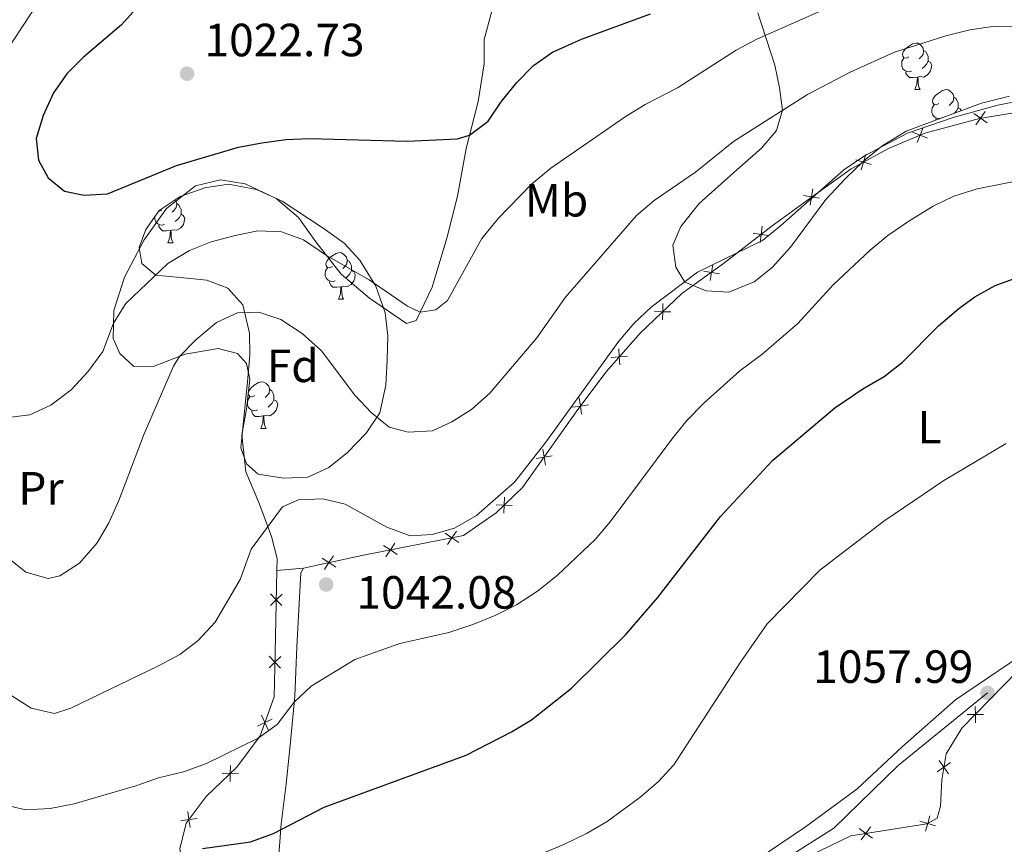
# Model space of a CAD drawing. Units: metres. Extents: x 647202 to 651721, y 748329 to 751396.
# Drawn here: x 649535 to 649747, y 750472 to 750649 of the extents above; entities that cross this region are included whole.
import ezdxf
from ezdxf.enums import TextEntityAlignment as Align

# ---------------------------------------------------------------- set-up
doc = ezdxf.new("R2010")
doc.units = ezdxf.units.M
doc.header["$MEASUREMENT"] = 0
doc.linetypes.add('DGN Style 3', pattern=[84.271852, 60.19418, -24.077672])
for name, color, linetype, lineweight in [('Carátula', 7, 'Continuous', 0), ('Edificios construcciones cerramientos', 7, 'Continuous', 0), ('Elementos auxiliares', 7, 'Continuous', 0), ('Entidades rústicas y varios', 7, 'Continuous', 0), ('Relieve y altimetría', 7, 'Continuous', 0), ('Textos de rotulación', 7, 'Continuous', 0), ('Trazados', 7, 'Continuous', 0), ('Viales y ferrocarril', 7, 'Continuous', 0)]:
    doc.layers.add(name, color=color, linetype=linetype, lineweight=lineweight)
doc.styles.add('Style-arial', font='arial.shx', dxfattribs={"bigfont": 'arialbig.shx'})
doc.styles.add('Style-Arial Narrow', font='txt')
doc.styles.add('Style-Times New Roman', font='txt')
doc.linetypes.add('5zonar', pattern='A,-5,[89,dgnlstyle-md2_10e.shx,S=0.08,R=0,X=0,Y=0],-5', length=10)

# ---------------------------------------------------------------- blocks, each defined once
blk = doc.blocks.new('5PATER_94')
at = {"layer": 'Relieve y altimetría', "linetype": 'Continuous', "lineweight": 0}
h = blk.add_hatch(color=250, dxfattribs=at)
edge = h.paths.add_edge_path(flags=16)
edge.add_ellipse((0, 0), major_axis=(-1.1, -1.11), ratio=0.999422, start_angle=0, end_angle=360)
blk = doc.blocks.new('5PATER_98')
at = {"layer": 'Relieve y altimetría', "linetype": 'Continuous', "lineweight": 0}
h = blk.add_hatch(color=250, dxfattribs=at)
edge = h.paths.add_edge_path(flags=16)
edge.add_ellipse((0, 0), major_axis=(-1.1, -1.11), ratio=0.999422, start_angle=0, end_angle=360)
blk = doc.blocks.new('5PATER_113')
at = {"layer": 'Relieve y altimetría', "linetype": 'Continuous', "lineweight": 0}
h = blk.add_hatch(color=250, dxfattribs=at)
edge = h.paths.add_edge_path(flags=16)
edge.add_ellipse((0, 0), major_axis=(-1.1, -1.11), ratio=0.999422, start_angle=0, end_angle=360)

msp = doc.modelspace()

# ---------------------------------------------------------------- linework, layer by layer
at = {"layer": 'Carátula', "color": 7, "linetype": 'Continuous', "lineweight": 0}
msp.add_3dface([(647266.712, 748329.101), (651720.649, 748426.214), (651655.907, 751395.519), (647201.97, 751298.407)], dxfattribs=at)
msp.add_3dface([(647266.712, 748329.101), (651720.649, 748426.214), (651655.907, 751395.519), (647201.97, 751298.407)], dxfattribs=at)
at = {"layer": 'Edificios construcciones cerramientos', "color": 250, "linetype": 'Continuous', "lineweight": 0}
msp.add_line((649595.944, 750531.401, 1041.874), (649590.186, 750530.842, 1041.092), dxfattribs=at)
at = {"layer": 'Edificios construcciones cerramientos', "color": 250, "linetype": 'Continuous', "lineweight": 0, "flags": 128}
for points, elevation in [([(649740.178, 750629.225), (649741.599, 750628.203), (649743.019, 750627.181)], 1040.677), ([(649740.577, 750626.782), (649741.599, 750628.203), (649742.62, 750629.624)], 1040.677), ([(649727.954, 750622.948), (649728.609, 750624.571), (649729.264, 750626.194)], 1040.484), ([(649726.986, 750625.226), (649728.609, 750624.571), (649730.232, 750623.916)], 1040.484), ([(649715.944, 750617.084), (649716.441, 750618.762), (649716.938, 750620.44)], 1040.428), ([(649714.763, 750619.259), (649716.441, 750618.762), (649718.119, 750618.265)], 1040.428), ([(649703.533, 750611.539), (649705.259, 750611.249), (649706.985, 750610.959)], 1039.901), ([(649704.969, 750609.523), (649705.259, 750611.249), (649705.549, 750612.975)], 1039.901), ([(649692.679, 750603.426), (649694.415, 750603.21), (649696.152, 750602.994)], 1039.901), ([(649694.199, 750601.474), (649694.415, 750603.21), (649694.631, 750604.947)], 1039.901), ([(649683.417, 750593.285), (649683.696, 750595.012), (649683.976, 750596.74)], 1040.185), ([(649681.969, 750595.292), (649683.696, 750595.012), (649685.424, 750594.733)], 1040.185), ([(649673.171, 750584.803), (649673.225, 750586.552), (649673.279, 750588.301)], 1040.712), ([(649671.476, 750586.606), (649673.225, 750586.552), (649674.974, 750586.498)], 1040.712), ([(649663.98, 750575.105), (649663.867, 750576.851), (649663.755, 750578.598)], 1041.071), ([(649662.121, 750576.739), (649663.867, 750576.851), (649665.614, 750576.964)], 1041.071), ([(649655.753, 750564.531), (649655.507, 750566.263), (649655.26, 750567.996)], 1041.123), ([(649653.774, 750566.016), (649655.507, 750566.263), (649657.239, 750566.51)], 1041.123), ([(649647.996, 750553.527), (649647.699, 750555.252), (649647.401, 750556.977)], 1040.956), ([(649645.974, 750554.955), (649647.699, 750555.252), (649649.423, 750555.549)], 1040.956), ([(649639.053, 750543.182), (649639.1, 750544.931), (649639.146, 750546.681)], 1041.017), ([(649637.35, 750544.977), (649639.1, 750544.931), (649640.849, 750544.885)], 1041.017), ([(649626.883, 750536.444), (649627.857, 750537.898), (649628.831, 750539.353)], 1041.603), ([(649626.403, 750538.872), (649627.857, 750537.898), (649629.311, 750536.925)], 1041.603), ([(649613.165, 750536.253), (649614.619, 750535.279), (649616.073, 750534.305)], 1041.974), ([(649613.645, 750533.825), (649614.619, 750535.279), (649615.593, 750536.733)], 1041.974), ([(649599.932, 750533.514), (649601.4, 750532.56), (649602.868, 750531.607)], 1041.993), ([(649600.447, 750531.093), (649601.4, 750532.56), (649602.353, 750534.028)], 1041.993), ([(649591.317, 750525.777), (649590.053, 750524.566), (649588.79, 750523.355)], 1041.557), ([(649588.842, 750525.829), (649590.053, 750524.566), (649591.264, 750523.303)], 1041.557), ([(649591.032, 750512.341), (649589.768, 750511.131), (649588.503, 750509.92)], 1042.753), ([(649588.558, 750512.395), (649589.768, 750511.131), (649590.978, 750509.866)], 1042.753), ([(649740.479, 750501.613), (649740.503, 750499.863), (649740.527, 750498.113)], 1058.109), ([(649586.848, 750499.706), (649587.593, 750498.122), (649588.337, 750496.538)], 1044.608), ([(649742.253, 750499.887), (649740.503, 750499.863), (649738.753, 750499.839)], 1058.109), ([(649589.176, 750498.866), (649587.593, 750498.122), (649586.009, 750497.377)], 1044.608), ([(649580.207, 750488.929), (649580.165, 750487.179), (649580.122, 750485.43)], 1046.454), ([(649735.176, 750489.553), (649733.744, 750488.545), (649732.313, 750487.538)], 1058.613), ([(649732.737, 750489.977), (649733.744, 750488.545), (649734.751, 750487.114)], 1058.613), ([(649581.915, 750487.137), (649580.165, 750487.179), (649578.415, 750487.222)], 1046.454), ([(649571.016, 750478.997), (649571.269, 750477.265), (649571.522, 750475.533)], 1048.337), ([(649730.735, 750478.097), (649730.244, 750476.417), (649729.753, 750474.737)], 1059.123), ([(649573.001, 750477.518), (649571.269, 750477.265), (649569.538, 750477.012)], 1048.337), ([(649731.924, 750475.926), (649730.244, 750476.417), (649728.564, 750476.908)], 1059.123), ([(649718.349, 750473.255), (649716.936, 750474.288), (649715.523, 750475.321)], 1059.697), ([(649717.969, 750475.701), (649716.936, 750474.288), (649715.903, 750472.875)], 1059.697)]:
    msp.add_lwpolyline(points, dxfattribs=dict(at, elevation=elevation))
at = {"layer": 'Edificios construcciones cerramientos', "color": 250, "linetype": 'Continuous', "lineweight": 0}
for points in [[(649787.669, 750624.562, 1041.19), (649785.012, 750625.983, 1040.884), (649773.924, 750629.621, 1040.645), (649762.978, 750630.698, 1040.577), (649752.764, 750630.026, 1040.543), (649741.41, 750628.172, 1040.679), (649729.598, 750624.991, 1040.475), (649721.847, 750621.698, 1040.543), (649713.776, 750617.315, 1040.372), (649705.14, 750611.164, 1039.894), (649696.467, 750604.808, 1039.86), (649686.31, 750596.898, 1040.065), (649677.363, 750590.443, 1040.475), (649668.429, 750582.042, 1040.987), (649661.031, 750573.624, 1041.123), (649654.933, 750565.499, 1041.123), (649643.072, 750548.699, 1040.85), (649637.38, 750543.3, 1041.089), (649630.362, 750538.394, 1041.533), (649608.467, 750534.062, 1042.147), (649595.944, 750531.401, 1041.874)], [(649528.036, 750421.435, 1060.528), (649536.609, 750415.674, 1061.791), (649542.694, 750410.315, 1062.44), (649553.296, 750396.714, 1063.839), (649556.969, 750407.87, 1062.132), (649561.797, 750418.432, 1059.981), (649566.737, 750426.844, 1058.036), (649573.672, 750436.598, 1056.67), (649577.331, 750443.282, 1055.578), (649577.836, 750445.802, 1055.031), (649577.255, 750448.812, 1054.724), (649574.154, 750455.435, 1053.325), (649570.63, 750464.008, 1051.004), (649569.308, 750470.986, 1049.536), (649570.7, 750476.501, 1048.478), (649574.962, 750482.223, 1047.419), (649581.586, 750488.533, 1046.191), (649586.577, 750495.305, 1044.894), (649589.605, 750503.703, 1044.04), (649589.812, 750513.157, 1042.402), (649590.186, 750530.842, 1041.092)], [(649704.818, 750469.476, 1060.044), (649713.673, 750473.781, 1059.839), (649730.087, 750476.331, 1059.123), (649732.285, 750477.535, 1059.123), (649733.031, 750480.156, 1058.986), (649733.264, 750485.785, 1058.713), (649734.248, 750491.441, 1058.508), (649737.619, 750496.9, 1058.201), (649752.674, 750512.368, 1057.723)]]:
    msp.add_polyline3d(points, dxfattribs=at)
at = {"layer": 'Elementos auxiliares', "color": 250, "linetype": 'Continuous', "lineweight": 0}
msp.add_3dface([(648141.09, 748742.06), (651544.16, 748816.26), (651493.07, 751129.6), (648091.16, 751055.4)], dxfattribs=at)
at = {"layer": 'Entidades rústicas y varios', "color": 92, "linetype": 'Continuous', "lineweight": 0, "flags": 128}
for points in [[(649726.196, 750641.405), (649725.666, 750641.14), (649725.136, 750641.195), (649724.871, 750641.565), (649724.816, 750641.99), (649724.976, 750642.51), (649725.456, 750643.105), (649726.091, 750643.635), (649726.991, 750644.22), (649727.736, 750644.38), (649728.161, 750644.325), (649728.691, 750644.01), (649729.221, 750643.425), (649729.381, 750642.785), (649729.271, 750641.935), (649728.846, 750641.405), (649728.426, 750640.98)], [(649726.781, 750638.325), (649726.356, 750638.165), (649725.771, 750638.225), (649725.296, 750638.435), (649724.871, 750638.86), (649724.656, 750639.445), (649724.656, 750639.865), (649724.711, 750640.45), (649725.136, 750641.14)], [(649729.381, 750642.785), (649729.856, 750642.47), (649730.171, 750641.83), (649730.331, 750641.51), (649730.331, 750640.93), (649730.331, 750640.505), (649729.961, 750639.815), (649729.541, 750639.335), (649729.061, 750638.915)], [(649730.331, 750640.505), (649730.786, 750640.255), (649731.131, 750639.64), (649731.021, 750638.915), (649730.811, 750638.275), (649730.226, 750637.535), (649729.431, 750637.055), (649728.581, 750637.16), (649728.151, 750637.03)], [(649728.041, 750637.03), (649727.151, 750636.945), (649726.306, 750636.945), (649725.881, 750637.375), (649725.561, 750637.85), (649725.561, 750638.165)], [(649727.496, 750634.345), (649727.931, 750635.505), (649728.041, 750637.03), (649728.151, 750637.03), (649728.186, 750636.445), (649728.221, 750635.76), (649728.291, 750635.145), (649728.406, 750634.745), (649728.621, 750634.345)], [(649727.496, 750634.345), (649728.621, 750634.345)], [(649732.671, 750631.37), (649732.141, 750631.105), (649731.611, 750631.16), (649731.346, 750631.53), (649731.291, 750631.955), (649731.451, 750632.475), (649731.931, 750633.07), (649732.566, 750633.6), (649733.466, 750634.185), (649734.211, 750634.345), (649734.636, 750634.29), (649735.166, 750633.975), (649735.696, 750633.39), (649735.856, 750632.75), (649735.746, 750631.9), (649735.321, 750631.37), (649734.901, 750630.945)], [(649735.856, 750632.75), (649736.331, 750632.435), (649736.646, 750631.795), (649736.806, 750631.475), (649736.806, 750630.895), (649736.806, 750630.47), (649736.436, 750629.78), (649736.025, 750629.31)], [(649733.256, 750628.29), (649732.831, 750628.13), (649732.246, 750628.19), (649731.771, 750628.4), (649731.346, 750628.825), (649731.131, 750629.41), (649731.131, 750629.83), (649731.186, 750630.415), (649731.611, 750631.105)], [(649736.806, 750630.47), (649737.261, 750630.22), (649737.469, 750629.85)], [(649732.036, 750627.818), (649732.036, 750628.13)], [(649568.303, 750610.645), (649568.47, 750610.46), (649568.63, 750609.82), (649568.52, 750608.97), (649568.095, 750608.44), (649567.675, 750608.015)], [(649568.63, 750609.82), (649569.105, 750609.505), (649569.42, 750608.865), (649569.58, 750608.545), (649569.58, 750607.965), (649569.58, 750607.54), (649569.21, 750606.85), (649568.79, 750606.37), (649568.31, 750605.95)], [(649565.445, 750608.44), (649564.915, 750608.175), (649564.78, 750608.189)], [(649569.58, 750607.54), (649570.035, 750607.29), (649570.38, 750606.675), (649570.27, 750605.95), (649570.06, 750605.31), (649569.475, 750604.57), (649568.68, 750604.09), (649567.83, 750604.195), (649567.4, 750604.065)], [(649566.03, 750605.36), (649565.605, 750605.2), (649565.02, 750605.26), (649564.545, 750605.47), (649564.12, 750605.895), (649563.905, 750606.48), (649563.905, 750606.9), (649563.912, 750606.972)], [(649567.29, 750604.065), (649566.4, 750603.98), (649565.555, 750603.98), (649565.13, 750604.41), (649564.81, 750604.885), (649564.81, 750605.2)], [(649566.745, 750601.38), (649567.18, 750602.54), (649567.29, 750604.065), (649567.4, 750604.065), (649567.435, 750603.48), (649567.47, 750602.795), (649567.54, 750602.18), (649567.655, 750601.78), (649567.87, 750601.38)], [(649566.745, 750601.38), (649567.87, 750601.38)], [(649602.136, 750596.3), (649601.606, 750596.035), (649601.076, 750596.09), (649600.811, 750596.46), (649600.756, 750596.885), (649600.916, 750597.405), (649601.396, 750598), (649602.031, 750598.53), (649602.931, 750599.115), (649603.676, 750599.275), (649604.101, 750599.22), (649604.631, 750598.905), (649605.161, 750598.32), (649605.321, 750597.68), (649605.211, 750596.83), (649604.786, 750596.3), (649604.366, 750595.875)], [(649605.321, 750597.68), (649605.796, 750597.365), (649606.111, 750596.725), (649606.271, 750596.405), (649606.271, 750595.825), (649606.271, 750595.4), (649605.901, 750594.71), (649605.481, 750594.23), (649605.001, 750593.81)], [(649602.721, 750593.22), (649602.296, 750593.06), (649601.711, 750593.12), (649601.236, 750593.33), (649600.811, 750593.755), (649600.596, 750594.34), (649600.596, 750594.76), (649600.651, 750595.345), (649601.076, 750596.035)], [(649606.271, 750595.4), (649606.726, 750595.15), (649607.071, 750594.535), (649606.961, 750593.81), (649606.751, 750593.17), (649606.166, 750592.43), (649605.371, 750591.95), (649604.521, 750592.055), (649604.091, 750591.925)], [(649603.981, 750591.925), (649603.091, 750591.84), (649602.246, 750591.84), (649601.821, 750592.27), (649601.501, 750592.745), (649601.501, 750593.06)], [(649603.436, 750589.24), (649603.871, 750590.4), (649603.981, 750591.925), (649604.091, 750591.925), (649604.126, 750591.34), (649604.161, 750590.655), (649604.231, 750590.04), (649604.346, 750589.64), (649604.561, 750589.24)], [(649603.436, 750589.24), (649604.561, 750589.24)], [(649585.423, 750568.496), (649584.893, 750568.231), (649584.363, 750568.286), (649584.098, 750568.656), (649584.043, 750569.081), (649584.203, 750569.601), (649584.683, 750570.196), (649585.318, 750570.726), (649586.218, 750571.311), (649586.963, 750571.471), (649587.388, 750571.416), (649587.918, 750571.101), (649588.448, 750570.516), (649588.608, 750569.876), (649588.498, 750569.026), (649588.073, 750568.496), (649587.653, 750568.071)], [(649588.608, 750569.876), (649589.083, 750569.561), (649589.398, 750568.921), (649589.558, 750568.601), (649589.558, 750568.021), (649589.558, 750567.596), (649589.188, 750566.906), (649588.768, 750566.426), (649588.288, 750566.006)], [(649586.008, 750565.416), (649585.583, 750565.256), (649584.998, 750565.316), (649584.523, 750565.526), (649584.098, 750565.951), (649583.883, 750566.536), (649583.883, 750566.956), (649583.938, 750567.541), (649584.363, 750568.231)], [(649589.558, 750567.596), (649590.013, 750567.346), (649590.358, 750566.731), (649590.248, 750566.006), (649590.038, 750565.366), (649589.453, 750564.626), (649588.658, 750564.146), (649587.808, 750564.251), (649587.378, 750564.121)], [(649587.268, 750564.121), (649586.378, 750564.036), (649585.533, 750564.036), (649585.108, 750564.466), (649584.788, 750564.941), (649584.788, 750565.256)], [(649586.723, 750561.436), (649587.158, 750562.596), (649587.268, 750564.121), (649587.378, 750564.121), (649587.413, 750563.536), (649587.448, 750562.851), (649587.518, 750562.236), (649587.633, 750561.836), (649587.848, 750561.436)], [(649586.723, 750561.436), (649587.848, 750561.436)]]:
    msp.add_lwpolyline(points, dxfattribs=at)
at = {"layer": 'Entidades rústicas y varios', "color": 92, "linetype": 'Continuous', "lineweight": 0}
for points in [[(649539.173, 750653.641, 1027.792), (649529.729, 750639.34, 1027.28), (649526.73, 750633.604, 1027.178), (649524.412, 750630.83, 1027.349), (649519.824, 750629.617, 1028.373), (649516.03, 750629.215, 1029.533), (649511.864, 750629.057, 1030.421), (649509.285, 750630.417, 1031.001), (649508.633, 750633.189, 1031.445), (649509.745, 750638.126, 1032.059), (649509.759, 750642.461, 1032.673), (649507.516, 750646.412, 1033.288), (649503.552, 750649.152, 1034.448), (649498.76, 750651.049, 1035.745)], [(649590.186, 750530.842, 1041.092), (649590.241, 750533.429, 1040.9), (649589.031, 750538.187, 1040.149), (649586.278, 750545.488, 1039.671), (649583.518, 750552.107, 1038.681), (649582.616, 750560.037, 1038.237), (649583.668, 750565.589, 1037.589), (649584.387, 750572.033, 1036.906), (649583.674, 750575.42, 1036.667), (649581.684, 750577.593, 1036.224), (649577.531, 750578.629, 1035.848), (649570.486, 750577.444, 1035.268), (649563.8, 750574.821, 1033.834), (649559.396, 750574.802, 1032.742), (649556.355, 750577.566, 1031.718), (649554.922, 750580.791, 1030.489), (649555.091, 750586.797, 1029.602), (649557.39, 750593.974, 1028.646), (649561.644, 750602.051, 1027.69), (649566.429, 750608.757, 1027.178), (649572.695, 750613.638, 1027.076), (649578.069, 750614.91, 1027.212), (649583.351, 750614.066, 1027.656), (649590.006, 750610.92, 1028.27), (649594.842, 750606.805, 1028.919), (649598.539, 750601.575, 1029.67), (649604.027, 750594.653, 1030.455), (649610.114, 750589.465, 1030.523), (649618.11, 750584.051, 1030.216), (649620.165, 750584.677, 1030.182), (649623.624, 750591.842, 1029.465), (649626.779, 750602.389, 1028.339), (649629.03, 750611.444, 1027.315), (649630.918, 750621.664, 1025.676), (649633.522, 750631.808, 1024.345), (649634.772, 750639.884, 1023.526), (649634.796, 750645.107, 1022.536), (649636.54, 750651.539, 1021.273)], [(649595.944, 750531.401, 1041.874), (649595.352, 750530.383, 1041.874), (649594.459, 750514.418, 1043.444), (649594.068, 750503.806, 1044.81), (649593.03, 750493.303, 1046.38), (649592.153, 750484.95, 1048.257), (649591.102, 750476.359, 1049.759), (649590.46, 750467.695, 1051.363)], [(649693.528, 750468.672, 1059.487), (649703.949, 750475.725, 1059.112), (649715.03, 750483.829, 1058.77), (649724.861, 750493.005, 1058.497), (649736.202, 750503.017, 1058.292), (649759.366, 750518.677, 1057.689)]]:
    msp.add_polyline3d(points, dxfattribs=at)
at = {"layer": 'Entidades rústicas y varios', "color": 92, "linetype": '5zonar', "lineweight": 0, "ltscale": 0.5}
for points in [[(649747.835, 750632.911, 1051.886), (649741.811, 750631.474, 1051.545), (649725.602, 750625.412, 1051.006), (649720.407, 750622.154, 1050.999), (649716.495, 750619.038, 1050.999), (649712.538, 750615.251, 1051.177), (649708.354, 750610.696, 1051.196), (649700.709, 750600.457, 1051.34), (649696.769, 750596.061, 1051.34), (649692.874, 750592.953, 1051.273), (649687.425, 750590.771, 1051.272), (649682.581, 750591.03, 1051.272), (649677.972, 750592.935, 1051.142), (649676.015, 750596.155, 1050.794), (649675.385, 750600.872, 1049.634), (649677.136, 750604.882, 1048.883), (649681.082, 750609.821, 1047.995), (649689.176, 750617.094, 1047.028), (649694.459, 750621.758, 1046.903), (649697.713, 750625.532, 1046.784), (649698.987, 750629.901, 1045.947), (649698.373, 750634.745, 1044.871), (649697.347, 750639.633, 1043.94), (649693.688, 750650.85, 1041.237)], [(649583.883, 750571.471, 1044.548), (649584.356, 750577.201, 1042.295), (649584.32, 750581.972, 1040.735), (649582.837, 750588.073, 1040.179), (649579.668, 750591.59, 1040.111), (649575.113, 750593.347, 1040.042), (649570.165, 750593.835, 1039.547), (649564.133, 750594.424, 1037.926), (649561.156, 750596.915, 1036.834), (649560.581, 750600.403, 1036.424), (649561.989, 750604.279, 1036.151), (649564.889, 750608.341, 1036.028), (649569.372, 750611.366, 1035.878), (649574.65, 750613.219, 1035.878), (649579.779, 750613.982, 1035.946), (649585.775, 750612.891, 1036.083), (649591.345, 750610.372, 1036.561), (649600.156, 750604.539, 1036.697), (649604.694, 750601.28, 1036.834), (649608.075, 750597.631, 1037.265), (649611.488, 750592.057, 1038.336), (649613.472, 750586.3, 1039.291), (649614.031, 750581.36, 1039.831), (649613.906, 750576.123, 1040.384), (649613.641, 750570.732, 1041.681), (649612.347, 750564.807, 1043.046), (649609.431, 750560.401, 1044.275), (649605.357, 750556.282, 1044.889), (649601.361, 750553.049, 1045.299), (649596.817, 750550.957, 1045.368), (649591.641, 750550.767, 1045.299), (649586.189, 750551.578, 1045.299), (649583.619, 750553.791, 1045.299), (649582.429, 750557.286, 1045.299), (649583.47, 750567.3, 1045.109), (649583.883, 750571.471, 1044.548)]]:
    msp.add_polyline3d(points, dxfattribs=at)
at = {"layer": 'Relieve y altimetría', "color": 30, "linetype": 'Continuous', "lineweight": 30, "flags": 128}
for points, elevation in [([(649564.196, 750656.722), (649556.727, 750648.315), (649548.59, 750641.346), (649545, 750637.767), (649542.144, 750633.663), (649539.917, 750628.777), (649538.36, 750623.81), (649538.855, 750619.196), (649540.997, 750615.35), (649544.516, 750612.511), (649548.739, 750611.611), (649553.733, 750611.893), (649568.575, 750618.048), (649581.932, 750621.997), (649586.96, 750622.931), (649592.088, 750623.626), (649597.177, 750623.842), (649618.214, 750623.264), (649629.025, 750623.763), (649631.659, 750624.552), (649635.631, 750627.588), (649638.446, 750631.76), (649641.82, 750635.909), (649645.444, 750639.521), (649649.502, 750642.445), (649655.714, 750645.245), (649670.589, 750650.645)], 1025), ([(649574.174, 750471.066), (649584.498, 750472.451), (649589.435, 750474.259), (649600.378, 750479.904), (649630.938, 750491.15), (649640.702, 750496.15), (649644.972, 750498.748), (649653.6, 750505.559), (649665.307, 750517.11), (649672.111, 750524.987), (649685.673, 750542.496), (649696.885, 750554.523), (649710.257, 750565.837), (649716.311, 750569.969), (649720.915, 750572.615), (649724.839, 750575.714), (649732.608, 750583.546), (649736.984, 750587.252), (649740.425, 750589.739), (649744.787, 750592.183), (649749.722, 750593.972)], 1050)]:
    msp.add_lwpolyline(points, dxfattribs=dict(at, elevation=elevation))
at = {"layer": 'Relieve y altimetría', "color": 30, "linetype": 'Continuous', "lineweight": 0, "flags": 128}
for points, elevation in [([(649531.69, 750563.741), (649537.01, 750564.362), (649541.565, 750566.415), (649545.892, 750569.739), (649549.47, 750573.646), (649552.761, 750577.979), (649555.015, 750584.102), (649557.704, 750588.342), (649566.728, 750596.909), (649571.368, 750599.76), (649576.029, 750601.57), (649581.2, 750602.928), (649586.093, 750603.966), (649591.211, 750603.739), (649595.897, 750601.994), (649600.846, 750598.666), (649610.039, 750593.443), (649618.303, 750587.719), (649621.043, 750586.495), (649624.427, 750586.935), (649626.873, 750588.99), (649634.291, 750602.289), (649637.856, 750606.688), (649644.943, 750613.943), (649649.136, 750617.436), (649665.167, 750628.506), (649669.427, 750631.128), (649676.433, 750634.765), (649689.065, 750642.81), (649693.457, 750645.186), (649712.961, 750653.864)], 1030), ([(649519.478, 750543.86), (649536.188, 750530.473), (649540.952, 750529.123), (649543.484, 750529.709), (649547.677, 750532.429), (649551.482, 750536.789), (649553.999, 750541.108), (649556.193, 750545.921), (649561.607, 750560.299), (649567.954, 750574.831), (649569.237, 750576.954), (649572.744, 750580.514), (649577.202, 750584.205), (649581.732, 750586.339), (649586.273, 750586.426), (649591.022, 750584.886), (649595.659, 750581.841), (649599.771, 750578.126), (649606.933, 750568.583), (649610.51, 750564.891), (649614.356, 750561.706), (649618.416, 750560.604), (649623.677, 750560.922), (649627.829, 750562.89), (649632.07, 750565.536), (649636.035, 750569.03), (649646.132, 750580.926), (649652.277, 750589.662), (649667.575, 750607.236), (649671.387, 750610.471), (649680.275, 750616.62), (649688.438, 750623.186), (649704.348, 750633.332), (649713.567, 750638.089), (649723.139, 750642.387), (649734.158, 750645.901), (649739.31, 750647.228), (649744.262, 750647.922), (649755.379, 750648.099)], 1035), ([(649532.965, 750504.042), (649537.303, 750501.229), (649542.343, 750500.081), (649545.871, 750501.202), (649564.713, 750510.313), (649569.28, 750512.754), (649573.242, 750515.8), (649576.902, 750519.77), (649582.26, 750528.894), (649584.654, 750535.49), (649591.427, 750544.59), (649594.823, 750546.055), (649600.048, 750546.27), (649604.918, 750545.139), (649613.878, 750540.17), (649618.905, 750538.312), (649623.62, 750538.636), (649628.44, 750539.948), (649633.171, 750542.735), (649641.324, 750549.841), (649648.076, 750558.471), (649663.746, 750580.213), (649667.1, 750584.102), (649670.708, 750587.563), (649680.73, 750595.084), (649694.679, 750601.91), (649698.595, 750605.014), (649712.193, 750617.114), (649716.663, 750620.069), (649725.934, 750624.984), (649735.7, 750628.324), (649745.374, 750631.04), (649751.035, 750632.148)], 1040), ([(649702.306, 750584.047), (649709.941, 750592.36), (649717.84, 750599.783), (649721.692, 750602.969), (649726.381, 750606.203), (649731.395, 750609.259), (649735.889, 750611.447), (649740.884, 750612.973), (649751.429, 750615.08)], 1045), ([(649531.093, 750480.587), (649536.089, 750479.366), (649541.42, 750479.669), (649546.527, 750480.68), (649559.858, 750484.516), (649564.703, 750486.242), (649570.111, 750487.547), (649575.046, 750489.336), (649586.169, 750494.751), (649590.22, 750497.695), (649593.943, 750502.535), (649597.548, 750506.001), (649606.967, 750511.699), (649616.617, 750515.179), (649627.161, 750517.487), (649632.394, 750519.245), (649637.332, 750521.239), (649641.79, 750523.499), (649646.307, 750526.385), (649650.53, 750529.776), (649658.676, 750537.525), (649661.887, 750541.357), (649675.198, 750559.155), (649678.417, 750563.113), (649682.043, 750566.862), (649689.808, 750573.823), (649694.55, 750577.34), (649702.306, 750584.047)], 1045), ([(649642.026, 750467.759), (649652.092, 750471.942), (649657, 750474.311), (649661.303, 750476.855), (649668.316, 750482.003), (649672.21, 750485.374), (649675.585, 750489.063), (649689.939, 750511.121), (649695.711, 750519.351), (649707.041, 750530.919), (649720.792, 750541.468), (649733.701, 750550.198), (649747.147, 750558.184)], 1055)]:
    msp.add_lwpolyline(points, dxfattribs=dict(at, elevation=elevation))
at = {"layer": 'Viales y ferrocarril', "color": 250, "linetype": 'DGN Style 3', "lineweight": 0}
msp.add_polyline3d([(649543.808, 750376.113, 1067.339), (649549.843, 750378.572, 1067.1), (649557.004, 750384.057, 1066.69), (649562.473, 750387.854, 1066.11), (649579.236, 750394.154, 1065.973), (649588.71, 750398.965, 1065.529), (649598.303, 750405.14, 1064.778), (649607.752, 750410.77, 1064.335), (649627.205, 750422.673, 1062.765), (649647.197, 750436.994, 1061.092), (649668.202, 750450.382, 1060.443), (649690.565, 750463.106, 1059.727), (649710.022, 750475.385, 1059.317), (649723.894, 750488.886, 1058.498), (649743.149, 750504.512, 1057.986)], dxfattribs=at)

# ---------------------------------------------------------------- block references
at = {"layer": 'Relieve y altimetría', "color": 250, "linetype": 'Continuous', "lineweight": 0}
for name, p in [('5PATER_113', (649570.859, 750637.783, 1022.725)), ('5PATER_98', (649600.791, 750527.859, 1042.079)), ('5PATER_94', (649743.149, 750504.512, 1057.986))]:
    msp.add_blockref(name, p, dxfattribs=at)

# ---------------------------------------------------------------- texts
at = {"layer": 'Entidades rústicas y varios', "color": 92, "linetype": 'Continuous', "lineweight": 0}
for s, style, p in [('Mb', 'Style-Arial Narrow', (649650.361, 750610.532, 1031.473)), ('Fd', 'Style-arial', (649593.602, 750574.91, 1035.817)), ('L', 'Style-Arial Narrow', (649730.633, 750561.713, 1052.833)), ('Pr', 'Style-Arial Narrow', (649539.424, 750548.557, 1032.18))]:
    msp.add_text(s, height=7, dxfattribs=dict(at, style=style)).set_placement(p, align=Align.MIDDLE_CENTER)
at = {"layer": 'Textos de rotulación', "color": 250, "linetype": 'Continuous', "lineweight": 0, "style": 'Style-arial'}
for s, p in [('1022.73', (649574.609, 750641.533, 1022.725)), ('1042.08', (649607.297, 750522.656, 1042.079)), ('1057.99', (649705.615, 750506.675, 1057.986))]:
    msp.add_text(s, height=7, dxfattribs=at).set_placement(p)
at = {"layer": 'Trazados', "color": 51, "linetype": 'Continuous', "lineweight": 0, "style": 'Style-Times New Roman'}
msp.add_text('Cañada Real de Murillo el Fruto a Salazar', height=11.99998, rotation=58.82554, dxfattribs=at).set_placement((649399.124, 750644.633, 1053.375))

doc.saveas('drawing.dxf')
